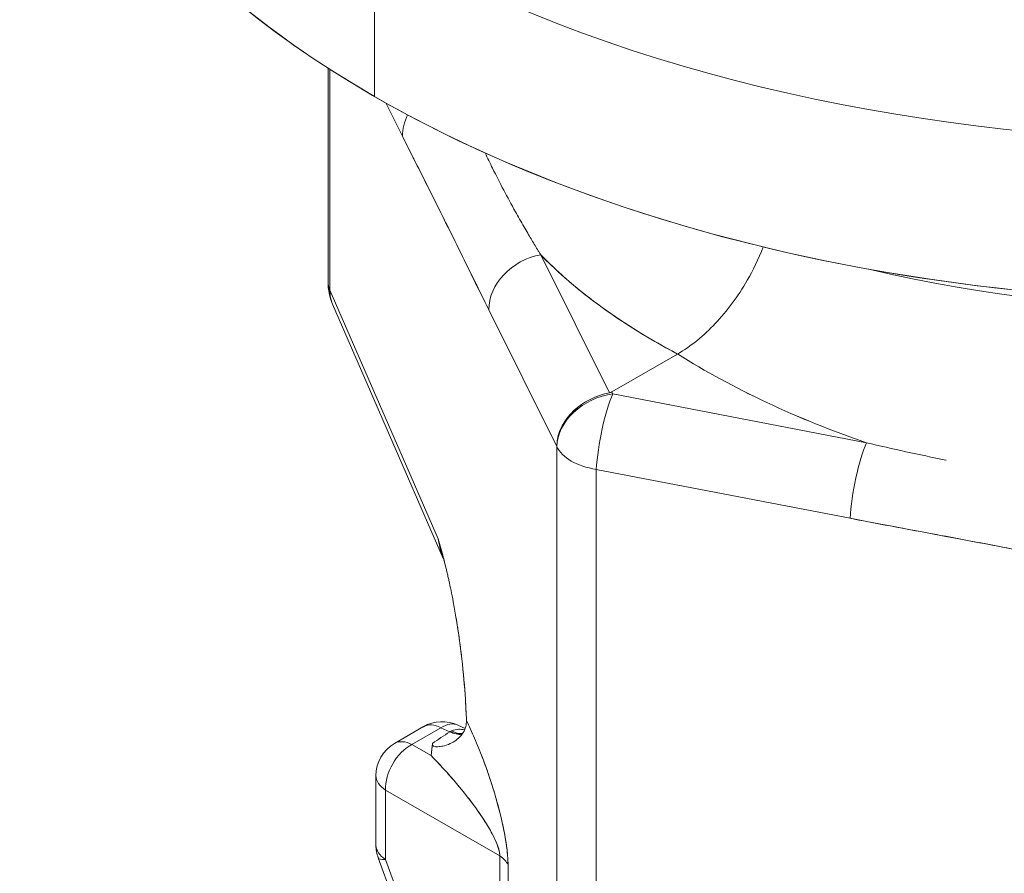
# Model space of a CAD drawing. Units: inches. Extents: x 3 to 195, y 3 to 12.
# Drawn here: x 180 to 180, y 7 to 7 of the extents above; entities that cross this region are included whole.
import ezdxf

# ---------------------------------------------------------------- set-up
doc = ezdxf.new("R2010")
doc.units = ezdxf.units.IN
doc.header["$MEASUREMENT"] = 0
doc.layers.get('0').update_dxf_attribs({"linetype": 'CONTINUOUS'})
doc.layers.add('DETAIL', color=1, linetype='CONTINUOUS')

# ---------------------------------------------------------------- blocks, each defined once
blk = doc.blocks.new('A$C3bc45627')
at = {"color": 0, "linetype": 'Continuous', "lineweight": 0, "extrusion": (5.55112e-17, 0.816497, 0.57735)}
for p, q in [((-0.45962, -1.82089), (-0.45962, -1.90662)), ((-0.45962, -1.90662), (-0.45962, -1.82089)), ((-0.48451, -1.89143), (-0.48451, -2.00618)), ((-0.48348, -2.01067), (-0.48348, -1.89209)), ((-0.48348, -2.01067), (-0.48348, -1.89209)), ((-0.4534, -1.91016), (-0.44453, -1.928)), ((-0.4534, -1.91016), (-0.44453, -1.928)), ((-0.37032, -1.99164), (-0.33348, -2.06575)), ((-0.33348, -2.06575), (-0.37032, -1.99164)), ((-0.42537, -2.14422), (-0.48348, -2.01067)), ((-0.42537, -2.14422), (-0.48348, -2.01067)), ((-0.48202, -2.01816), (-0.42261, -2.15465)), ((-0.39819, -2.02122), (-0.3617, -2.09462)), ((-0.39819, -2.02122), (-0.3617, -2.09462)), ((-0.2969, -2.04493), (-0.33208, -2.06524)), ((-0.33208, -2.06524), (-0.2969, -2.04493)), ((-0.33208, -2.06524), (-0.33161, -2.06632)), ((-0.33161, -2.06632), (-0.33208, -2.06524)), ((-0.33161, -2.06632), (-0.19543, -2.09261)), ((-0.19543, -2.09261), (-0.33161, -2.06632)), ((-0.3617, -2.09462), (-0.3617, -2.89231)), ((-0.3617, -2.09462), (-0.3617, -2.89231)), ((-0.34049, -2.90456), (-0.34049, -2.10687)), ((-0.34049, -2.10687), (-0.2043, -2.13316)), ((-0.34049, -2.90456), (-0.34049, -2.10687)), ((-0.34049, -2.10687), (-0.2043, -2.13316)), ((-0.41027, -2.23912), (-0.4108, -2.23026)), ((-0.44877, -2.25402), (-0.43319, -2.24502)), ((-0.42393, -2.24561), (-0.43951, -2.25461)), ((-0.43951, -2.25461), (-0.42393, -2.24561)), ((-0.41916, -2.24782), (-0.42393, -2.24561)), ((-0.42393, -2.24561), (-0.41916, -2.24782)), ((-0.4109, -2.24599), (-0.4148, -2.24419)), ((-0.4292, -2.26056), (-0.43951, -2.25461)), ((-0.43951, -2.25461), (-0.4292, -2.26056)), ((-0.45877, -2.30863), (-0.45877, -2.27134)), ((-0.45364, -2.31635), (-0.45364, -2.27907)), ((-0.45364, -2.27907), (-0.39234, -2.31446)), ((-0.39234, -2.31446), (-0.45364, -2.27907)), ((-0.45364, -2.27907), (-0.45364, -2.31635)), ((-0.40981, -2.28259), (-0.40981, -2.28259)), ((-0.40981, -2.28259), (-0.40981, -2.28259)), ((-0.39234, -2.48504), (-0.39234, -2.31446)), ((-0.39234, -2.48504), (-0.39234, -2.31446)), ((-0.45757, -2.31546), (-0.39213, -2.49553)), ((-0.39234, -2.48504), (-0.45364, -2.31635)), ((-0.45364, -2.31635), (-0.39234, -2.48504)), ((-0.38788, -2.48977), (-0.38788, -2.3192)), ((-0.38788, -2.3192), (-0.38788, -2.48977))]:
    blk.add_line(p, q, dxfattribs=at)
at = {"color": 0, "linetype": 'Continuous', "lineweight": 0, "extrusion": (1.89995e-16, -1.11022e-16, -1)}
blk.add_arc((0.45451, -2.00618), 0.03, 336.4821, 0, dxfattribs=at)
at = {"color": 0, "linetype": 'Continuous', "lineweight": 0, "extrusion": (2.34618e-17, -2.22045e-16, -1)}
blk.add_arc((0.42319, -2.26235), 0.02, 60, 114.8133, dxfattribs=at)
at = {"color": 0, "linetype": 'Continuous', "lineweight": 0, "extrusion": (-3.20494e-17, -5.55112e-17, -1)}
blk.add_arc((0.43877, -2.27134), 0.02, 360, 60, dxfattribs=at)
at = {"color": 0, "linetype": 'Continuous', "lineweight": 0, "extrusion": (-3.20494e-17, -1.11022e-16, -1)}
blk.add_arc((0.43877, -2.30863), 0.02, 340.0291, 0, dxfattribs=at)
at = {"color": 0, "linetype": 'Continuous', "lineweight": 0, "extrusion": (4.93067e-17, -1.66533e-16, -1)}
blk.add_ellipse((0, -1.55553), major_axis=(0.65, 0), ratio=0.57735, start_param=-0.69316, end_param=2.356194, dxfattribs=at)
at = {"color": 0, "linetype": 'Continuous', "lineweight": 0, "extrusion": (2.46534e-17, -5.55112e-17, -1)}
blk.add_ellipse((0, -1.55553), major_axis=(0.65, 0), ratio=0.57735, start_param=-0.69316, end_param=2.356194, dxfattribs=at)
at = {"color": 0, "linetype": 'Continuous', "lineweight": 0}
for centre, major_axis, ratio, start_param, end_param in [((0, -1.64126), (-0.65, 0), 0.57735, 0, 3.141593), ((0, -1.64126), (-0.65, 0), 0.57735, 0, 0.785398), ((0, -1.64126), (0.65, 0), 0.57735, -2.356194, 0), ((-0.41556, -1.92352), (-0.02686, -0.01335), 0.814041, -0.824255, -0.372394), ((-0.36921, -2.01674), (-0.02686, -0.01335), 0.814041, -1.91702, -0.372394), ((0, -1.72362), (0.51562, 0), 0.57735, -1.957027, -1.184566), ((-0.45451, -2.00618), (-0.03, 0), 0.57735, 0, 0.261799), ((-0.45451, -2.00618), (-0.02751, -0.01197), 0.761687, -0.332224, 0), ((-0.33272, -2.09014), (-0.02751, -0.01197), 0.761687, -1.929191, -0.332224), ((-0.33272, -2.09014), (-0.00569, -0.02946), 0.184931, -2.476128, -0.931503), ((-0.19654, -2.11643), (-0.00569, -0.02946), 0.184931, -2.476128, -0.931503), ((-0.33272, -2.09014), (-0.03, 0), 0.57735, 0.261799, 1.308997), ((-0.41447, -2.23291), (-0.00254, 0.0164), 0.211325, -2.171491, -1.991668), ((-0.42319, -2.26235), (-0.01, 0.01732), 0.57735, -0.733038, 0), ((-0.42319, -2.26235), (0.00839, 0.01815), 0.575771, 0, 0.731812), ((-0.4199, -2.23108), (0.01074, -0.01687), 0.607715, -0.758667, -0.292589), ((-0.41951, -2.23084), (0.01046, -0.01705), 0.613485, -0.748625, -0.291391), ((-0.41797, -2.23), (0.00879, -0.01796), 0.611823, -0.688474, -0.259878), ((-0.43877, -2.27134), (-0.01, -0.01732), 0.636121, -2.354825, -0.786768), ((-0.43877, -2.27134), (-0.01, 0.01732), 0.57735, -0.733038, 0), ((-0.43877, -2.27134), (-0.02, 0), 0.57735, 0, 0.733038), ((-0.43877, -2.30863), (-0.02, 0), 0.57735, 0, 0.733038), ((-0.4072, -2.32219), (0.02, 0), 0.57735, 0.261799, 0.733038), ((-0.43877, -2.30863), (-0.0188, -0.00683), 0.196129, 0, 0.590967)]:
    blk.add_ellipse(centre, major_axis=major_axis, ratio=ratio, start_param=start_param, end_param=end_param, dxfattribs=at)
at = {"color": 0, "linetype": 'Continuous', "lineweight": 0, "extrusion": (-9.9415e-17, -4.94228e-17, -1)}
blk.add_ellipse((-0.41556, -1.92352), major_axis=(-0.02686, -0.01335), ratio=0.814041, start_param=0.372394, end_param=0.824255, dxfattribs=at)
at = {"color": 0, "linetype": 'Continuous', "lineweight": 0, "extrusion": (1.48553e-16, -1.74119e-16, -1)}
blk.add_ellipse((-0.36921, -2.01674), major_axis=(-0.02686, -0.01335), ratio=0.814041, start_param=0.372394, end_param=1.91702, dxfattribs=at)
at = {"color": 0, "linetype": 'Continuous', "lineweight": 0, "extrusion": (2.21264e-17, 1.11022e-16, -1)}
blk.add_ellipse((-0.45451, -2.00618), major_axis=(-0.03, 0), ratio=0.57735, start_param=-0.261799, end_param=0, dxfattribs=at)
at = {"color": 0, "linetype": 'Continuous', "lineweight": 0, "extrusion": (1.88517e-17, -1.12876e-16, -1)}
blk.add_ellipse((-0.45451, -2.00618), major_axis=(-0.02751, -0.01197), ratio=0.761687, start_param=0, end_param=0.332224, dxfattribs=at)
at = {"color": 0, "linetype": 'Continuous', "lineweight": 0, "extrusion": (-4.3619e-18, -1.67054e-16, -1)}
blk.add_ellipse((0.05633, -1.82275), major_axis=(0.48644, 0.02778), ratio=0.625561, start_param=2.150087, end_param=2.418523, dxfattribs=at)
at = {"color": 0, "linetype": 'Continuous', "lineweight": 0, "extrusion": (1.39504e-16, -1.8145e-16, -1)}
blk.add_ellipse((-0.33272, -2.09014), major_axis=(-0.02751, -0.01197), ratio=0.761687, start_param=0.332224, end_param=1.929191, dxfattribs=at)
at = {"color": 0, "linetype": 'Continuous', "lineweight": 0, "extrusion": (-2.6011e-16, -1.75927e-16, -1)}
blk.add_ellipse((-0.33272, -2.09014), major_axis=(0.00569, 0.02946), ratio=0.184931, start_param=-2.21009, end_param=-0.665465, dxfattribs=at)
at = {"color": 0, "linetype": 'Continuous', "lineweight": 0, "extrusion": (3.9665e-17, -2.33803e-16, -1)}
blk.add_ellipse((-0.19654, -2.11643), major_axis=(0.00569, 0.02946), ratio=0.184931, start_param=-2.21009, end_param=-0.665465, dxfattribs=at)
at = {"color": 0, "linetype": 'Continuous', "lineweight": 0, "extrusion": (5.84233e-17, 1.11022e-16, -1)}
blk.add_ellipse((-0.33272, -2.09014), major_axis=(-0.03, 0), ratio=0.57735, start_param=-1.308997, end_param=-0.261799, dxfattribs=at)
at = {"color": 0, "linetype": 'Continuous', "lineweight": 0, "extrusion": (5.2483e-17, 1.80836e-17, -1)}
blk.add_ellipse((-0.43858, -2.12131), major_axis=(-0.01899, 0.05513), ratio=0.096364, start_param=2.032195, end_param=2.237458, dxfattribs=at)
at = {"color": 0, "linetype": 'Continuous', "lineweight": 0, "extrusion": (5.57057e-16, 3.02982e-17, -1)}
blk.add_ellipse((-0.4145, -2.2329), major_axis=(0.00255, -0.01644), ratio=0.212213, start_param=-1.149631, end_param=-0.970175, dxfattribs=at)
at = {"color": 0, "linetype": 'Continuous', "lineweight": 0, "extrusion": (3.14741e-17, -1.10026e-16, -1)}
blk.add_ellipse((-0.42319, -2.26235), major_axis=(-0.01, 0.01732), ratio=0.57735, start_param=0, end_param=0.733038, dxfattribs=at)
at = {"color": 0, "linetype": 'Continuous', "lineweight": 0, "extrusion": (5.22836e-17, -8.53303e-17, -1)}
blk.add_ellipse((-0.42319, -2.26235), major_axis=(0.00839, 0.01815), ratio=0.575771, start_param=-0.731812, end_param=0, dxfattribs=at)
at = {"color": 0, "linetype": 'Continuous', "lineweight": 0, "extrusion": (3.40733e-17, -2.20755e-16, -1)}
blk.add_ellipse((-0.17983, -2.3587), major_axis=(0.32245, 0.01426), ratio=0.546343, start_param=-2.426761, end_param=-2.382665, dxfattribs=at)
at = {"color": 0, "linetype": 'Continuous', "lineweight": 0, "extrusion": (-4.95382e-17, -5.77564e-17, -1)}
blk.add_ellipse((-0.17979, -2.35872), major_axis=(0.32251, 0.01426), ratio=0.546343, start_param=-2.426758, end_param=-2.382669, dxfattribs=at)
at = {"color": 0, "linetype": 'Continuous', "lineweight": 0, "extrusion": (1.61942e-18, -6.20422e-17, -1)}
blk.add_ellipse((-0.41841, -2.26455), major_axis=(-0.00847, -0.01812), ratio=0.579133, start_param=-3.875991, end_param=-3.861545, dxfattribs=at)
at = {"color": 0, "linetype": 'Continuous', "lineweight": 0, "extrusion": (4.67883e-17, -4.07763e-17, -1)}
blk.add_ellipse((0.26256, -3.89957), major_axis=(-0.67992, 1.65268), ratio=0.079548, start_param=-0.014121, end_param=-0.012531, dxfattribs=at)
at = {"color": 0, "linetype": 'Continuous', "lineweight": 0, "extrusion": (-1.57511e-16, -1.66059e-16, -1)}
blk.add_ellipse((-0.4199, -2.23108), major_axis=(0.01074, -0.01687), ratio=0.607715, start_param=0.292589, end_param=0.758667, dxfattribs=at)
at = {"color": 0, "linetype": 'Continuous', "lineweight": 0, "extrusion": (7.84602e-17, 2.64006e-18, -1)}
blk.add_ellipse((-0.39645, -2.27092), major_axis=(-0.02376, 0.02221), ratio=0.419648, start_param=0.116726, end_param=0.179003, dxfattribs=at)
at = {"color": 0, "linetype": 'Continuous', "lineweight": 0, "extrusion": (-1.28947e-17, -1.38178e-16, -1)}
blk.add_ellipse((-0.41951, -2.23084), major_axis=(0.01046, -0.01705), ratio=0.613485, start_param=0.291391, end_param=0.748625, dxfattribs=at)
at = {"color": 0, "linetype": 'Continuous', "lineweight": 0, "extrusion": (-7.42597e-17, 2.54653e-17, -1)}
blk.add_ellipse((-0.41797, -2.23), major_axis=(0.00879, -0.01796), ratio=0.611823, start_param=0.259878, end_param=0.688474, dxfattribs=at)
at = {"color": 0, "linetype": 'Continuous', "lineweight": 0, "extrusion": (8.87111e-17, -1.79415e-16, -1)}
blk.add_ellipse((-0.43877, -2.27134), major_axis=(0.01, 0.01732), ratio=0.636121, start_param=-2.354825, end_param=-0.786768, dxfattribs=at)
at = {"color": 0, "linetype": 'Continuous', "lineweight": 0, "extrusion": (-1.57104e-16, -2.83e-16, -1)}
blk.add_ellipse((-0.43877, -2.27134), major_axis=(-0.01, 0.01732), ratio=0.57735, start_param=0, end_param=0.733038, dxfattribs=at)
at = {"color": 0, "linetype": 'Continuous', "lineweight": 0, "extrusion": (-5.55112e-17, -5.55112e-17, -1)}
blk.add_ellipse((-0.43877, -2.27134), major_axis=(-0.02, 0), ratio=0.57735, start_param=-0.733038, end_param=0, dxfattribs=at)
at = {"color": 0, "linetype": 'Continuous', "lineweight": 0, "extrusion": (-9.14177e-17, -1.11022e-16, -1)}
blk.add_ellipse((-0.43877, -2.30863), major_axis=(-0.02, 0), ratio=0.57735, start_param=-0.733038, end_param=0, dxfattribs=at)
at = {"color": 0, "linetype": 'Continuous', "lineweight": 0, "extrusion": (-9.33382e-17, -2.22045e-16, -1)}
blk.add_ellipse((-0.4072, -2.32219), major_axis=(0.02, 0), ratio=0.57735, start_param=-0.733038, end_param=-0.261799, dxfattribs=at)
at = {"color": 0, "linetype": 'Continuous', "lineweight": 0, "extrusion": (-5.93001e-17, -8.06122e-17, -1)}
blk.add_ellipse((-0.43877, -2.30863), major_axis=(-0.0188, -0.00683), ratio=0.196129, start_param=-0.590967, end_param=0, dxfattribs=at)
at = {"color": 0, "linetype": 'Continuous', "lineweight": 0}
for points, knots in [([(-0.44453, -1.928), (-0.44291, -1.93127), (-0.44098, -1.93513), (-0.43874, -1.93958), (-0.43827, -1.94051), (-0.43634, -1.94435), (-0.43295, -1.9511), (-0.42842, -1.9601), (-0.42456, -1.96782), (-0.42137, -1.97424), (-0.41818, -1.98065), (-0.41431, -1.98848), (-0.40978, -1.99771), (-0.40639, -2.00461), (-0.40446, -2.00854), (-0.40398, -2.0095), (-0.40174, -2.01405), (-0.39981, -2.01796), (-0.39819, -2.02122)], [0, 0, 0, 0, 0.000569087, 0.000569087, 0.000569087, 0.001138174, 0.001138174, 0.001138174, 0.002276348, 0.002276348, 0.002276348, 0.003414522, 0.003414522, 0.003414522, 0.003983609, 0.003983609, 0.003983609, 0.004552696, 0.004552696, 0.004552696, 0.004552696]), ([(-0.44453, -1.928), (-0.44067, -1.93577), (-0.43681, -1.94342), (-0.43295, -1.9511), (-0.42909, -1.95877), (-0.42523, -1.96647), (-0.42137, -1.97424), (-0.41751, -1.982), (-0.41364, -1.98984), (-0.40978, -1.99771), (-0.40592, -2.00557), (-0.40205, -2.01345), (-0.39819, -2.02122)], [0, 0, 0, 0, 0.001138174, 0.001138174, 0.001138174, 0.002276348, 0.002276348, 0.002276348, 0.003414522, 0.003414522, 0.003414522, 0.004552696, 0.004552696, 0.004552696, 0.004552696]), ([(-0.37032, -1.99164), (-0.37032, -1.99163), (-0.3704, -1.99152), (-0.37054, -1.99128), (-0.37062, -1.99116), (-0.37069, -1.99104), (-0.37077, -1.99092), (-0.37091, -1.99069), (-0.37106, -1.99045), (-0.37121, -1.99021), (-0.3715, -1.98973), (-0.37179, -1.98926), (-0.37209, -1.98878), (-0.37267, -1.98783), (-0.37325, -1.98687), (-0.37383, -1.98591), (-0.37498, -1.984), (-0.37613, -1.98208), (-0.37726, -1.98014), (-0.37797, -1.97894), (-0.37868, -1.97773), (-0.37938, -1.97651), (-0.3809, -1.97387), (-0.38241, -1.97122), (-0.38389, -1.96854), (-0.3882, -1.9608), (-0.39228, -1.95304), (-0.39616, -1.94523), (-0.39754, -1.94247), (-0.39887, -1.93973), (-0.40018, -1.93698)], [0, 0, 0, 0, 0.000017792, 0.000017792, 0.000017792, 0.000035585, 0.000035585, 0.000035585, 0.000071169, 0.000071169, 0.000071169, 0.000142338, 0.000142338, 0.000142338, 0.000284676, 0.000284676, 0.000284676, 0.000569352, 0.000569352, 0.000569352, 0.000748894, 0.000748894, 0.000748894, 0.001138704, 0.001138704, 0.001138704, 0.002277409, 0.002277409, 0.002277409, 0.002678769, 0.002678769, 0.002678769, 0.002678769]), ([(-0.3961, -1.94537), (-0.39612, -1.94532), (-0.39614, -1.94528), (-0.39616, -1.94523), (-0.39753, -1.94248), (-0.39887, -1.93973), (-0.40018, -1.93698)], [0.0022706467, 0.0022706467, 0.0022706467, 0.0022706467, 0.0022774087, 0.0022774087, 0.0022774087, 0.0026779665, 0.0026779665, 0.0026779665, 0.0026779665]), ([(-0.2969, -2.04493), (-0.31161, -2.03718), (-0.32511, -2.02884), (-0.33742, -2.0199), (-0.34972, -2.01097), (-0.36069, -2.00155), (-0.37032, -1.99164)], [0, 0, 0, 0, 0.5, 0.5, 0.5, 1, 1, 1, 1]), ([(-0.2969, -2.04493), (-0.31362, -2.03612), (-0.32888, -2.02648), (-0.35274, -2.00835), (-0.36204, -2.00015), (-0.37032, -1.99164)], [-4.7030536, -4.7030536, -4.7030536, -4.7030536, -4.5325328, -4.5325328, -4.4036492, -4.4036492, -4.4036492, -4.4036492]), ([(-0.2969, -2.04493), (-0.28981, -2.04084), (-0.28276, -2.03504), (-0.27662, -2.02856), (-0.27036, -2.02194), (-0.2644, -2.01395), (-0.25946, -2.00537), (-0.25642, -2.00011), (-0.25342, -1.99402), (-0.2509, -1.98745)], [0, 0, 0, 0, 0.25, 0.25, 0.25, 0.5, 0.5, 0.5, 0.6760989, 0.6760989, 0.6760989, 0.6760989]), ([(-0.2509, -1.98745), (-0.25342, -1.99402), (-0.25642, -2.00011), (-0.25946, -2.00537), (-0.2644, -2.01395), (-0.27036, -2.02194), (-0.27662, -2.02856), (-0.28276, -2.03504), (-0.28981, -2.04084), (-0.2969, -2.04493)], [0.3239077, 0.3239077, 0.3239077, 0.3239077, 0.5, 0.5, 0.5, 0.75, 0.75, 0.75, 1, 1, 1, 1]), ([(-0.19543, -2.09261), (-0.21408, -2.0862), (-0.23191, -2.07899), (-0.24892, -2.071), (-0.26592, -2.06301), (-0.28192, -2.05432), (-0.2969, -2.04493)], [0, 0, 0, 0, 0.5, 0.5, 0.5, 1, 1, 1, 1]), ([(-0.33348, -2.06575), (-0.34051, -2.06699), (-0.34774, -2.07078), (-0.35248, -2.07525), (-0.35721, -2.07973), (-0.3617, -2.08629), (-0.3617, -2.09462)], [0, 0, 0, 0, 0.5, 0.5, 0.5, 1, 1, 1, 1]), ([(-0.3617, -2.09462), (-0.3617, -2.08629), (-0.35722, -2.07972), (-0.35247, -2.07526), (-0.34773, -2.07079), (-0.34051, -2.06699), (-0.33348, -2.06575)], [0, 0, 0, 0, 0.5, 0.5, 0.5, 1, 1, 1, 1]), ([(-0.1527, -2.10201), (-0.15277, -2.102), (-0.15285, -2.10198), (-0.15293, -2.10196), (-0.16725, -2.09897), (-0.18143, -2.09587), (-0.19543, -2.09261)], [0.003409868, 0.003409868, 0.003409868, 0.003409868, 0.003416111, 0.003416111, 0.003416111, 0.004554815, 0.004554815, 0.004554815, 0.004554815]), ([(-0.2043, -2.13316), (-0.19825, -2.13433), (-0.19104, -2.1357), (-0.18268, -2.13727), (-0.18092, -2.1376), (-0.17371, -2.13895), (-0.16105, -2.14131), (-0.14413, -2.14447), (-0.12971, -2.1472), (-0.11781, -2.1495), (-0.1059, -2.1518), (-0.09149, -2.15463), (-0.07458, -2.158), (-0.06191, -2.16053), (-0.05471, -2.16197), (-0.05297, -2.16231), (-0.04461, -2.16397), (-0.0374, -2.16539), (-0.03135, -2.16655)], [0, 0, 0, 0, 0.000569087, 0.000569087, 0.000569087, 0.001138174, 0.001138174, 0.001138174, 0.002276348, 0.002276348, 0.002276348, 0.003414522, 0.003414522, 0.003414522, 0.003983609, 0.003983609, 0.003983609, 0.004552696, 0.004552696, 0.004552696, 0.004552696]), ([(-0.2043, -2.13316), (-0.18989, -2.13595), (-0.17547, -2.13862), (-0.16105, -2.14131), (-0.14664, -2.144), (-0.13222, -2.14671), (-0.11781, -2.1495), (-0.10339, -2.15228), (-0.08898, -2.15513), (-0.07458, -2.158), (-0.06017, -2.16088), (-0.04576, -2.16377), (-0.03135, -2.16655)], [0, 0, 0, 0, 0.001138174, 0.001138174, 0.001138174, 0.002276348, 0.002276348, 0.002276348, 0.003414522, 0.003414522, 0.003414522, 0.004552696, 0.004552696, 0.004552696, 0.004552696]), ([(-0.42262, -2.15464), (-0.42275, -2.15433), (-0.42289, -2.154), (-0.42319, -2.15318), (-0.42336, -2.15268), (-0.42387, -2.15106), (-0.42419, -2.14983), (-0.42466, -2.14779), (-0.42482, -2.14708), (-0.4251, -2.14565), (-0.42524, -2.14494), (-0.42537, -2.14422)], [0.0115281428, 0.0115281428, 0.0115281428, 0.0115281428, 0.0116520942, 0.0116520942, 0.0118170337, 0.0118170337, 0.0121469127, 0.0121469127, 0.0123118522, 0.0123118522, 0.0124610317, 0.0124610317, 0.0124610317, 0.0124610317]), ([(-0.42262, -2.15465), (-0.42287, -2.15405), (-0.42313, -2.15337), (-0.42338, -2.15263), (-0.42412, -2.15037), (-0.42476, -2.14759), (-0.42537, -2.14422)], [0.0005820577, 0.0005820577, 0.0005820577, 0.0005820577, 0.0006540099, 0.0006540099, 0.0006540099, 0.0008720132, 0.0008720132, 0.0008720132, 0.0008720132]), ([(-0.42266, -2.15396), (-0.42235, -2.15513), (-0.42205, -2.15633), (-0.42173, -2.15758), (-0.4214, -2.15893), (-0.42105, -2.16033), (-0.4207, -2.16182), (-0.42051, -2.16263), (-0.42031, -2.16347), (-0.42012, -2.16433), (-0.41995, -2.16506), (-0.41978, -2.16582), (-0.41961, -2.16661), (-0.41888, -2.16989), (-0.4181, -2.17362), (-0.41729, -2.17796), (-0.41681, -2.18048), (-0.41632, -2.18322), (-0.41582, -2.18619)], [0.125, 0.125, 0.125, 0.125, 0.1718885, 0.1718885, 0.1718885, 0.2223017, 0.2223017, 0.2223017, 0.25, 0.25, 0.25, 0.2828318, 0.2828318, 0.2828318, 0.4200483, 0.4200483, 0.4200483, 0.5, 0.5, 0.5, 0.5]), ([(-0.4222, -2.15573), (-0.42222, -2.15568), (-0.42227, -2.15551), (-0.42243, -2.15508), (-0.42252, -2.15488), (-0.42262, -2.15464)], [0.002410714, 0.002410714, 0.002410714, 0.002410714, 0.006368013, 0.006368013, 0.008986524, 0.008986524, 0.008986524, 0.008986524]), ([(-0.4108, -2.23026), (-0.41121, -2.22324), (-0.41183, -2.21605), (-0.41267, -2.20868), (-0.41353, -2.20111), (-0.41458, -2.19362), (-0.41582, -2.18619)], [0, 0, 0, 0, 0.25, 0.25, 0.25, 0.5, 0.5, 0.5, 0.5]), ([(-0.41582, -2.18619), (-0.41552, -2.18796), (-0.41521, -2.18989), (-0.41489, -2.19199), (-0.41452, -2.19444), (-0.41413, -2.19713), (-0.41373, -2.20006), (-0.41338, -2.20273), (-0.41302, -2.2056), (-0.41267, -2.20868), (-0.4118, -2.21637), (-0.41118, -2.22369), (-0.4108, -2.23026)], [0.5, 0.5, 0.5, 0.5, 0.5777774, 0.5777774, 0.5777774, 0.6680207, 0.6680207, 0.6680207, 0.75, 0.75, 0.75, 1, 1, 1, 1]), ([(-0.41018, -2.24174), (-0.41016, -2.24392), (-0.41073, -2.24614), (-0.41191, -2.24813), (-0.41291, -2.24979), (-0.41447, -2.25151), (-0.41671, -2.25293), (-0.41744, -2.25339), (-0.41849, -2.25399), (-0.41992, -2.25454), (-0.42157, -2.25518), (-0.42279, -2.25542), (-0.42345, -2.25554), (-0.42401, -2.25564), (-0.4245, -2.25571), (-0.42493, -2.25574), (-0.42586, -2.25583), (-0.42658, -2.2558), (-0.42708, -2.25571), (-0.42769, -2.2556), (-0.42809, -2.25538), (-0.42829, -2.25507), (-0.42845, -2.25482), (-0.4285, -2.25446), (-0.42845, -2.25399)], [0, 0, 0, 0, 0.000207137, 0.000207137, 0.000207137, 0.000414274, 0.000414274, 0.000414274, 0.0005178425, 0.0005178425, 0.0005178425, 0.0006214109, 0.0006214109, 0.0006214109, 0.0006628383, 0.0006628383, 0.0006628383, 0.0007249794, 0.0007249794, 0.0007249794, 0.0007767637, 0.0007767637, 0.0007767637, 0.0008285479, 0.0008285479, 0.0008285479, 0.0008285479]), ([(-0.38788, -2.3192), (-0.38788, -2.31708), (-0.38802, -2.3147), (-0.38831, -2.31205), (-0.38859, -2.30941), (-0.38901, -2.30654), (-0.38957, -2.30346), (-0.39013, -2.30038), (-0.39081, -2.29715), (-0.39162, -2.29375), (-0.39243, -2.29036), (-0.39335, -2.28687), (-0.39438, -2.28328), (-0.39542, -2.2797), (-0.39654, -2.27608), (-0.39776, -2.27244), (-0.39897, -2.2688), (-0.40026, -2.2652), (-0.40161, -2.26164), (-0.40296, -2.25808), (-0.40436, -2.25462), (-0.4058, -2.25128), (-0.40724, -2.24793), (-0.4087, -2.24475), (-0.41018, -2.24174)], [0, 0, 0, 0, 0.125, 0.125, 0.125, 0.25, 0.25, 0.25, 0.375, 0.375, 0.375, 0.5, 0.5, 0.5, 0.625, 0.625, 0.625, 0.75, 0.75, 0.75, 0.875, 0.875, 0.875, 1, 1, 1, 1]), ([(-0.41817, -2.24729), (-0.41684, -2.24671), (-0.41556, -2.24646), (-0.41429, -2.24641), (-0.41332, -2.24638), (-0.41225, -2.24648), (-0.41117, -2.24669)], [0, 0, 0, 0, 0.0001202691, 0.0001202691, 0.0001202691, 0.0002122047, 0.0002122047, 0.0002122047, 0.0002122047]), ([(-0.39234, -2.31446), (-0.39225, -2.3124), (-0.39311, -2.30935), (-0.39488, -2.30558), (-0.39666, -2.30181), (-0.39928, -2.29729), (-0.40261, -2.29242), (-0.40595, -2.28756), (-0.40994, -2.28222), (-0.41459, -2.27666), (-0.41691, -2.27388), (-0.41924, -2.2712), (-0.42146, -2.26875), (-0.42368, -2.26631), (-0.42611, -2.26369), (-0.4292, -2.26056)], [0, 0, 0, 0, 0.25, 0.25, 0.25, 0.5, 0.5, 0.5, 0.75, 0.75, 0.75, 0.875, 0.875, 0.875, 1, 1, 1, 1]), ([(-0.39234, -2.31446), (-0.39232, -2.31407), (-0.39234, -2.31365), (-0.39244, -2.31271), (-0.39253, -2.31219), (-0.39293, -2.31046), (-0.39338, -2.30909), (-0.39474, -2.30579), (-0.39567, -2.30388), (-0.3981, -2.29946), (-0.39961, -2.29695), (-0.40328, -2.29139), (-0.40543, -2.28834), (-0.41035, -2.28184), (-0.4131, -2.2784), (-0.41902, -2.27142), (-0.42218, -2.26789), (-0.42667, -2.26316), (-0.42793, -2.26185), (-0.4292, -2.26056)], [0.4933713, 0.4933713, 0.4933713, 0.4933713, 0.5116225, 0.5116225, 0.5298737, 0.5298737, 0.5663761, 0.5663761, 0.6028785, 0.6028785, 0.6393809, 0.6393809, 0.6758833, 0.6758833, 0.7123858, 0.7123858, 0.7488882, 0.7488882, 0.7631966, 0.7631966, 0.7631966, 0.7631966]), ([(-0.4023, -2.25984), (-0.40063, -2.26416), (-0.39906, -2.26853), (-0.39614, -2.2773), (-0.39481, -2.28169), (-0.39254, -2.28988), (-0.3916, -2.29369), (-0.39008, -2.3006), (-0.3895, -2.30371), (-0.38862, -2.30922), (-0.38833, -2.31163), (-0.38805, -2.31479), (-0.38799, -2.31576), (-0.3879, -2.31757), (-0.38788, -2.3184), (-0.38788, -2.3192)], [-0.7100846, -0.7100846, -0.7100846, -0.7100846, -0.6758833, -0.6758833, -0.6393809, -0.6393809, -0.6028785, -0.6028785, -0.5663761, -0.5663761, -0.5298737, -0.5298737, -0.5116225, -0.5116225, -0.4933713, -0.4933713, -0.4933713, -0.4933713])]:
    blk.add_open_spline(points, degree=3, knots=knots, dxfattribs=at)
for points in [[(-0.2735, -2.05858), (-0.2735, -2.05858), (-0.2735, -2.05858), (-0.2735, -2.05858)], [(-0.2735, -2.05858), (-0.2735, -2.05858), (-0.2735, -2.05858), (-0.2735, -2.05858)], [(-0.33348, -2.06575), (-0.33298, -2.06566), (-0.33251, -2.06549), (-0.33208, -2.06524)], [(-0.42266, -2.15396), (-0.42347, -2.15087), (-0.42437, -2.14762), (-0.42537, -2.14422)], [(-0.41027, -2.23912), (-0.41045, -2.23617), (-0.41062, -2.23321), (-0.4108, -2.23026)], [(-0.41896, -2.2477), (-0.41871, -2.24754), (-0.41844, -2.24741), (-0.41817, -2.24729)], [(-0.4292, -2.26056), (-0.4289, -2.25798), (-0.42865, -2.2558), (-0.42845, -2.25399)], [(-0.4292, -2.26056), (-0.42896, -2.2585), (-0.4287, -2.25629), (-0.42845, -2.25399)], [(-0.41622, -2.25261), (-0.41622, -2.25261), (-0.41622, -2.25261), (-0.41622, -2.25261)]]:
    blk.add_open_spline(points, degree=3, dxfattribs=at)
blk = doc.blocks.new('A$Cfa5cd8a0')
at = {"layer": 'DETAIL', "xscale": 0.171875, "yscale": 0.171875, "zscale": 0.171875}
blk.add_blockref('A$C3bc45627', (8.708443, 2.240173), dxfattribs=at)

msp = doc.modelspace()

# ---------------------------------------------------------------- block references
msp.add_blockref('A$Cfa5cd8a0', (171.25094, 4.870896))

doc.saveas('drawing.dxf')
